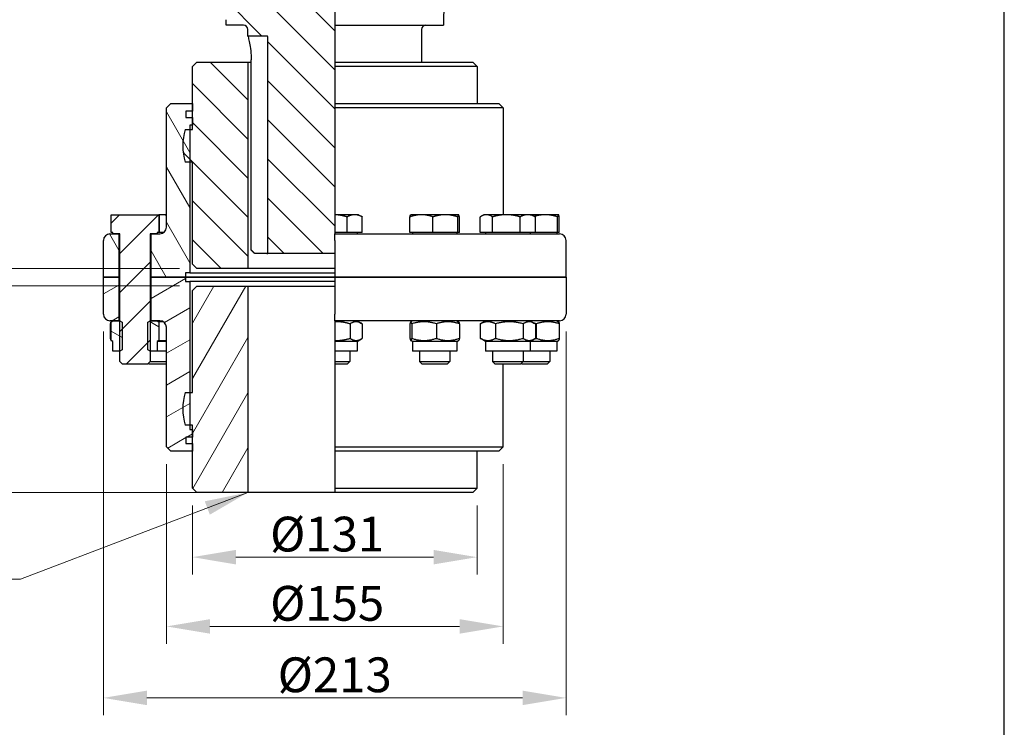
# Model space of a CAD drawing. Units: millimetres. Extents: x 124 to 1672, y 16 to 2179.
# Drawn here: x 419 to 872, y 373 to 698 of the extents above; entities that cross this region are included whole.
import ezdxf

# ---------------------------------------------------------------- set-up
doc = ezdxf.new("R2010")
doc.units = ezdxf.units.MM
doc.header["$LTSCALE"] = 8
for name, color, linetype, lineweight in [('Dimensions(Hillmar_metric)', 7, 'Continuous', 13), ('Sketch Geometry(Hillmar_metric)', 7, 'Continuous', 25), ('Symbols(Hillmar_metric)', 7, 'Continuous', 18), ('Visible Edges(Hillmar_metric)', 7, 'Continuous', 25)]:
    doc.layers.add(name, color=color, linetype=linetype, lineweight=lineweight)
doc.layers.add('Hatch', color=7, linetype='Continuous', lineweight=9, true_color=0x1e1e47)
doc.styles.add('Hillmar_metric_Dimensions', font='arial.ttf')
doc.dimstyles.new('DEFAULT-ISO-Method 1b-Hillmar_metric', dxfattribs={"dimscale": 8, "dimtxt": 2, "dimasz": 2.5, "dimexe": 1, "dimexo": 1, "dimgap": 0.25, "dimtad": 1, "dimtih": 1, "dimtoh": 1, "dimrnd": 1e-08, "dimdsep": 46, "dimtxsty": 'Hillmar_metric_Dimensions', "dimcen": 0.09, "dimdle": 8, "dimclrd": 7, "dimclre": 7, "dimclrt": 7, "dimazin": 2, "dimtfac": 0.75, "dimtmove": 0, "dimatfit": 3, "dimfxl": 1, "dimtolj": 1, "dimlwd": 9, "dimlwe": 9, "dimarcsym": 0})
doc.dimstyles.new('DEFAULT-ISO-Method 1b-Hillmar_metric$7', dxfattribs={"dimscale": 8, "dimtxt": 2, "dimasz": 2.5, "dimexe": 1, "dimexo": 1, "dimgap": 0.25, "dimtad": 1, "dimtih": 1, "dimtoh": 1, "dimrnd": 1e-08, "dimdsep": 46, "dimtxsty": 'Hillmar_metric_Dimensions', "dimcen": 0.09, "dimdle": 8, "dimclrd": 7, "dimclre": 7, "dimclrt": 7, "dimazin": 2, "dimtfac": 0.75, "dimtmove": 0, "dimatfit": 3, "dimfxl": 1, "dimtolj": 1, "dimlwd": 15, "dimlwe": 9, "dimarcsym": 0})
pattern_1 = [(135, (0, 0), (-8.98026, -8.98026), [])]

# ---------------------------------------------------------------- blocks, each defined once
blk = doc.blocks.new('*D35')
at = {"layer": 'Defpoints', "color": 0, "linetype": 'Continuous', "transparency": 16777216}
for p in [(522.74, 950.79), (268.05, 480.79), (524.05, 480.79)]:
    blk.add_point(p, dxfattribs=at)
at = {"layer": 'Dimensions(Hillmar_metric)', "color": 7, "linetype": 'Continuous', "lineweight": 9, "transparency": 16777216}
for p, q in [((514.74, 950.79), (260.05, 950.79)), ((268.05, 930.79), (268.05, 725.96)), ((268.05, 500.79), (268.05, 705.62)), ((516.05, 480.79), (260.05, 480.79))]:
    blk.add_line(p, q, dxfattribs=at)
at = {"layer": 'Dimensions(Hillmar_metric)', "color": 7, "linetype": 'Continuous', "transparency": 16777216}
for points in [[(264.72, 930.79), (271.38, 930.79), (268.05, 950.79)], [(264.72, 500.79), (271.38, 500.79), (268.05, 480.79)]]:
    blk.add_solid(points, dxfattribs=at)
at = {"layer": 'Dimensions(Hillmar_metric)', "color": 7, "linetype": 'Continuous', "lineweight": 13, "transparency": 16777216, "insert": (268.05, 715.79), "char_height": 16, "attachment_point": 5, "style": 'Hillmar_metric_Dimensions'}
blk.add_mtext('\\A1;470', dxfattribs=at)
blk = doc.blocks.new('*D36')
at = {"layer": 'Defpoints', "color": 0, "linetype": 'Continuous', "transparency": 16777216}
for p in [(498.55, 482.79), (629.55, 482.79), (629.55, 451.05)]:
    blk.add_point(p, dxfattribs=at)
at = {"layer": 'Dimensions(Hillmar_metric)', "color": 7, "linetype": 'Continuous', "lineweight": 9, "transparency": 16777216}
for p, q in [((498.55, 474.79), (498.55, 443.05)), ((629.55, 474.79), (629.55, 443.05)), ((518.55, 451.05), (609.55, 451.05))]:
    blk.add_line(p, q, dxfattribs=at)
at = {"layer": 'Dimensions(Hillmar_metric)', "color": 7, "linetype": 'Continuous', "transparency": 16777216}
for points in [[(518.55, 454.38), (518.55, 447.71), (498.55, 451.05)], [(609.55, 454.38), (609.55, 447.71), (629.55, 451.05)]]:
    blk.add_solid(points, dxfattribs=at)
at = {"layer": 'Dimensions(Hillmar_metric)', "color": 7, "linetype": 'Continuous', "lineweight": 13, "transparency": 16777216, "insert": (560.55, 461.66), "char_height": 16, "attachment_point": 5, "style": 'Hillmar_metric_Dimensions'}
blk.add_mtext('\\A1;Ø131', dxfattribs=at)
blk = doc.blocks.new('*D37')
at = {"layer": 'Defpoints', "color": 0, "linetype": 'Continuous', "transparency": 16777216}
for p in [(486.55, 501.79), (641.55, 501.79), (641.55, 419.19)]:
    blk.add_point(p, dxfattribs=at)
at = {"layer": 'Dimensions(Hillmar_metric)', "color": 7, "linetype": 'Continuous', "lineweight": 9, "transparency": 16777216}
for p, q in [((486.55, 493.79), (486.55, 411.19)), ((641.55, 493.79), (641.55, 411.19)), ((506.55, 419.19), (621.55, 419.19))]:
    blk.add_line(p, q, dxfattribs=at)
at = {"layer": 'Dimensions(Hillmar_metric)', "color": 7, "linetype": 'Continuous', "transparency": 16777216}
for points in [[(506.55, 422.53), (506.55, 415.86), (486.55, 419.19)], [(621.55, 422.53), (621.55, 415.86), (641.55, 419.19)]]:
    blk.add_solid(points, dxfattribs=at)
at = {"layer": 'Dimensions(Hillmar_metric)', "color": 7, "linetype": 'Continuous', "lineweight": 13, "transparency": 16777216, "insert": (560.55, 429.81), "char_height": 16, "attachment_point": 5, "style": 'Hillmar_metric_Dimensions'}
blk.add_mtext('\\A1;Ø155', dxfattribs=at)
blk = doc.blocks.new('*D38')
at = {"layer": 'Defpoints', "color": 0, "linetype": 'Continuous', "transparency": 16777216}
for p in [(457.55, 562.79), (670.55, 562.79), (670.55, 386.31)]:
    blk.add_point(p, dxfattribs=at)
at = {"layer": 'Dimensions(Hillmar_metric)', "color": 7, "linetype": 'Continuous', "lineweight": 9, "transparency": 16777216}
for p, q in [((457.55, 554.79), (457.55, 378.31)), ((670.55, 554.79), (670.55, 378.31)), ((477.55, 386.31), (650.55, 386.31))]:
    blk.add_line(p, q, dxfattribs=at)
at = {"layer": 'Dimensions(Hillmar_metric)', "color": 7, "linetype": 'Continuous', "transparency": 16777216}
for points in [[(477.55, 389.64), (477.55, 382.98), (457.55, 386.31)], [(650.55, 389.64), (650.55, 382.98), (670.55, 386.31)]]:
    blk.add_solid(points, dxfattribs=at)
at = {"layer": 'Dimensions(Hillmar_metric)', "color": 7, "linetype": 'Continuous', "lineweight": 13, "transparency": 16777216, "insert": (564.05, 396.93), "char_height": 16, "attachment_point": 5, "style": 'Hillmar_metric_Dimensions'}
blk.add_mtext('\\A1;Ø213', dxfattribs=at)
blk = doc.blocks.new('*D39')
at = {"layer": 'Defpoints', "color": 0, "linetype": 'Continuous', "transparency": 16777216}
for p in [(381.28, 583.79), (500.55, 583.79), (500.55, 575.79)]:
    blk.add_point(p, dxfattribs=at)
at = {"layer": 'Dimensions(Hillmar_metric)', "color": 7, "linetype": 'Continuous', "lineweight": 9, "transparency": 16777216}
for p, q in [((381.28, 603.79), (381.28, 623.79)), ((492.55, 583.79), (373.28, 583.79)), ((381.28, 575.79), (381.28, 583.79)), ((492.55, 575.79), (373.28, 575.79)), ((381.28, 555.79), (381.28, 535.79))]:
    blk.add_line(p, q, dxfattribs=at)
at = {"layer": 'Dimensions(Hillmar_metric)', "color": 7, "linetype": 'Continuous', "transparency": 16777216}
for points in [[(377.95, 603.79), (384.61, 603.79), (381.28, 583.79)], [(377.95, 555.79), (384.61, 555.79), (381.28, 575.79)]]:
    blk.add_solid(points, dxfattribs=at)
at = {"layer": 'Dimensions(Hillmar_metric)', "color": 7, "linetype": 'Continuous', "lineweight": 13, "transparency": 16777216, "insert": (381.29, 635.04), "char_height": 16, "attachment_point": 5, "style": 'Hillmar_metric_Dimensions'}
blk.add_mtext('\\A1;8', dxfattribs=at)
blk = doc.blocks.new('*D40')
at = {"layer": 'Defpoints', "color": 0, "linetype": 'Continuous', "transparency": 16777216}
for p in [(500.55, 575.79), (381.28, 480.79), (524.05, 480.79)]:
    blk.add_point(p, dxfattribs=at)
at = {"layer": 'Dimensions(Hillmar_metric)', "color": 7, "linetype": 'Continuous', "lineweight": 9, "transparency": 16777216}
for p, q in [((492.55, 575.79), (373.28, 575.79)), ((381.28, 555.79), (381.28, 538.45)), ((381.28, 500.79), (381.28, 518.11)), ((516.05, 480.79), (373.28, 480.79))]:
    blk.add_line(p, q, dxfattribs=at)
at = {"layer": 'Dimensions(Hillmar_metric)', "color": 7, "linetype": 'Continuous', "transparency": 16777216}
for points in [[(377.95, 555.79), (384.61, 555.79), (381.28, 575.79)], [(377.95, 500.79), (384.61, 500.79), (381.28, 480.79)]]:
    blk.add_solid(points, dxfattribs=at)
at = {"layer": 'Dimensions(Hillmar_metric)', "color": 7, "linetype": 'Continuous', "lineweight": 13, "transparency": 16777216, "insert": (381.28, 528.28), "char_height": 16, "attachment_point": 5, "style": 'Hillmar_metric_Dimensions'}
blk.add_mtext('\\A1;95', dxfattribs=at)

msp = doc.modelspace()

# ---------------------------------------------------------------- hatches: boundary and pattern name
at = {"layer": 'Hatch'}
h = msp.add_hatch(dxfattribs=at)
h.set_pattern_fill('ANSI31', color=256, scale=101.6, angle=90, style=0)
h.set_pattern_definition(pattern_1)
h.paths.add_polyline_path([(473.134, 745.789), (473.134, 723.289), (472.778, 723.289), (464.052, 723.289), (464.052, 745.789), (471.552, 745.789), (472.052, 745.789)])
edge = h.paths.add_edge_path()
edge.add_line((564.052, 600.389), (564.052, 599.789))
edge.add_line((564.052, 599.789), (564.052, 596.789))
edge.add_line((564.052, 596.789), (564.052, 590.789))
edge.add_line((564.052, 590.789), (533.252, 590.789))
edge.add_line((533.252, 590.789), (533.252, 690.289))
edge.add_ellipse((532.752, 690.289), major_axis=(0.5, 0), ratio=1, start_angle=0, end_angle=90)
edge.add_line((532.752, 690.789), (524.052, 690.789))
edge.add_line((524.052, 690.789), (524.052, 693.789))
edge.add_ellipse((522.052, 693.789), major_axis=(2, 0), ratio=1, start_angle=0, end_angle=90)
edge.add_line((522.052, 695.789), (514.052, 695.789))
edge.add_line((514.052, 695.789), (514.052, 698.289))
edge.add_ellipse((489.052, 698.289), major_axis=(25, 0), ratio=1, start_angle=0, end_angle=90)
edge.add_line((489.052, 723.289), (485.325, 723.289))
edge.add_line((485.325, 723.289), (484.969, 723.289))
edge.add_line((484.969, 723.289), (484.969, 745.789))
edge.add_line((484.969, 745.789), (486.052, 745.789))
edge.add_line((486.052, 745.789), (486.552, 745.789))
edge.add_line((486.552, 745.789), (492.052, 745.789))
edge.add_line((492.052, 745.789), (494.052, 745.789))
edge.add_line((494.052, 745.789), (494.052, 744.389))
edge.add_line((494.052, 744.389), (494.052, 743.389))
edge.add_ellipse((494.652, 743.389), major_axis=(-0.6, 0), ratio=1, start_angle=0, end_angle=90)
edge.add_line((494.652, 742.789), (564.052, 742.789))
edge.add_line((564.052, 742.789), (564.052, 723.289))
edge.add_line((564.052, 723.289), (564.052, 722.789))
edge.add_line((564.052, 722.789), (564.052, 698.289))
edge.add_line((564.052, 698.289), (564.052, 695.789))
edge.add_line((564.052, 695.789), (564.052, 693.789))
edge.add_line((564.052, 693.789), (564.052, 678.789))
edge.add_line((564.052, 678.789), (564.052, 676.789))
edge.add_line((564.052, 676.789), (564.052, 659.789))
edge.add_line((564.052, 659.789), (564.052, 657.789))
edge.add_line((564.052, 657.789), (564.052, 608.589))
edge.add_line((564.052, 608.589), (564.052, 608.577))
edge.add_line((564.052, 608.577), (564.052, 600.389))
h = msp.add_hatch(dxfattribs=at)
h.set_pattern_fill('ANSI31', color=256, scale=101.6, angle=90, style=0)
h.set_pattern_definition(pattern_1)
edge = h.paths.add_edge_path()
edge.add_line((498.552, 676.789), (500.552, 678.789))
edge.add_line((500.552, 678.789), (524.052, 678.789))
edge.add_line((524.052, 678.789), (524.052, 583.789))
edge.add_line((524.052, 583.789), (500.552, 583.789))
edge.add_line((500.552, 583.789), (498.552, 585.789))
edge.add_line((498.552, 585.789), (498.552, 632.789))
edge.add_line((498.552, 632.789), (497.302, 632.789))
edge.add_line((497.302, 632.789), (495.203, 632.789))
edge.add_ellipse((519.052, 640.289), major_axis=(-23.848, -7.5), ratio=1, start_angle=325.08479, end_angle=360, ccw=False)
edge.add_line((495.203, 647.789), (497.302, 647.789))
edge.add_line((497.302, 647.789), (498.552, 647.789))
edge.add_line((498.552, 647.789), (498.552, 649.789))
edge.add_line((498.552, 649.789), (498.552, 653.289))
edge.add_line((498.552, 653.289), (498.552, 656.289))
edge.add_line((498.552, 656.289), (498.552, 659.789))
edge.add_line((498.552, 659.789), (498.552, 676.789))
h = msp.add_hatch(dxfattribs=at)
h.set_pattern_fill('ANSI31', color=256, scale=101.6, angle=75, style=0)
h.set_pattern_definition([(120, (0, 0), (-10.99852, -6.35), [])])
edge = h.paths.add_edge_path()
edge.add_ellipse((460.552, 596.789), major_axis=(-3, 0), ratio=1, start_angle=270, end_angle=360)
edge.add_line((457.552, 596.789), (457.552, 579.789))
edge.add_line((457.552, 579.789), (464.652, 579.789))
edge.add_line((464.652, 579.789), (464.652, 599.789))
edge.add_line((464.652, 599.789), (461.802, 599.789))
edge.add_line((461.802, 599.789), (460.552, 599.789))
edge = h.paths.add_edge_path()
edge.add_line((495.302, 581.789), (495.302, 579.789))
edge.add_line((495.302, 579.789), (479.452, 579.789))
edge.add_line((479.452, 579.789), (479.452, 599.789))
edge.add_line((479.452, 599.789), (482.302, 599.789))
edge.add_line((482.302, 599.789), (483.552, 599.789))
edge.add_ellipse((483.552, 602.789), major_axis=(0, -3), ratio=1, start_angle=0, end_angle=90)
edge.add_line((486.552, 602.789), (486.552, 657.789))
edge.add_line((486.552, 657.789), (488.552, 659.789))
edge.add_line((488.552, 659.789), (498.552, 659.789))
edge.add_line((498.552, 659.789), (498.552, 656.289))
edge.add_line((498.552, 656.289), (495.552, 656.289))
edge.add_line((495.552, 656.289), (495.552, 653.289))
edge.add_line((495.552, 653.289), (498.552, 653.289))
edge.add_line((498.552, 653.289), (498.552, 649.789))
edge.add_line((498.552, 649.789), (497.302, 649.789))
edge.add_line((497.302, 649.789), (497.302, 647.789))
edge.add_line((497.302, 647.789), (497.302, 632.789))
edge.add_line((497.302, 632.789), (497.302, 581.789))
edge.add_line((497.302, 581.789), (495.302, 581.789))
h = msp.add_hatch(dxfattribs=at)
h.set_pattern_fill('ANSI31', color=256, scale=101.6, style=0)
h.set_pattern_definition([(45, (0, 0), (-8.98026, 8.98026), [])])
h.paths.add_polyline_path([(483.072, 600.389), (482.302, 600.389), (482.302, 599.789), (479.452, 599.789), (479.052, 599.789), (479.052, 559.789), (479.052, 545.789), (479.052, 541.016), (477.825, 539.789), (466.278, 539.789), (465.052, 541.016), (465.052, 545.789), (465.052, 559.789), (465.052, 599.789), (464.652, 599.789), (461.802, 599.789), (461.802, 600.389), (461.031, 600.389), (461.031, 608.577), (461.052, 608.589), (483.052, 608.589), (483.072, 608.577)])
h = msp.add_hatch(dxfattribs=at)
h.set_pattern_fill('ANSI31', color=256, scale=101.6, angle=-15, style=0)
h.set_pattern_definition([(30, (0, 0), (-6.35, 10.99852), [])])
edge = h.paths.add_edge_path()
edge.add_ellipse((460.552, 562.789), major_axis=(0, -3), ratio=1, start_angle=270, end_angle=360)
edge.add_line((460.552, 559.789), (461.802, 559.789))
edge.add_line((461.802, 559.789), (464.652, 559.789))
edge.add_line((464.652, 559.789), (464.652, 579.789))
edge.add_line((464.652, 579.789), (457.552, 579.789))
edge.add_line((457.552, 579.789), (457.552, 562.789))
edge = h.paths.add_edge_path()
edge.add_line((495.302, 579.789), (495.302, 577.789))
edge.add_line((495.302, 577.789), (497.302, 577.789))
edge.add_line((497.302, 577.789), (497.302, 526.789))
edge.add_line((497.302, 526.789), (497.302, 511.789))
edge.add_line((497.302, 511.789), (497.302, 509.789))
edge.add_line((497.302, 509.789), (498.552, 509.789))
edge.add_line((498.552, 509.789), (498.552, 506.289))
edge.add_line((498.552, 506.289), (495.552, 506.289))
edge.add_line((495.552, 506.289), (495.552, 503.289))
edge.add_line((495.552, 503.289), (498.552, 503.289))
edge.add_line((498.552, 503.289), (498.552, 499.789))
edge.add_line((498.552, 499.789), (488.552, 499.789))
edge.add_line((488.552, 499.789), (486.552, 501.789))
edge.add_line((486.552, 501.789), (486.552, 556.789))
edge.add_ellipse((483.552, 556.789), major_axis=(3, 0), ratio=1, start_angle=0, end_angle=90)
edge.add_line((483.552, 559.789), (482.302, 559.789))
edge.add_line((482.302, 559.789), (479.452, 559.789))
edge.add_line((479.452, 559.789), (479.452, 579.789))
edge.add_line((479.452, 579.789), (495.302, 579.789))
h = msp.add_hatch(dxfattribs=at)
h.set_pattern_fill('ANSI31', color=256, scale=101.6, angle=15, style=0)
h.set_pattern_definition([(60, (0, 0), (-10.99852, 6.35), [])])
edge = h.paths.add_edge_path()
edge.add_line((500.552, 480.789), (498.552, 482.789))
edge.add_line((498.552, 482.789), (498.552, 499.789))
edge.add_line((498.552, 499.789), (498.552, 503.289))
edge.add_line((498.552, 503.289), (498.552, 506.289))
edge.add_line((498.552, 506.289), (498.552, 509.789))
edge.add_line((498.552, 509.789), (498.552, 511.789))
edge.add_line((498.552, 511.789), (497.302, 511.789))
edge.add_line((497.302, 511.789), (495.203, 511.789))
edge.add_ellipse((519.052, 519.289), major_axis=(-23.848, -7.5), ratio=1, start_angle=325.08479, end_angle=360, ccw=False)
edge.add_line((495.203, 526.789), (497.302, 526.789))
edge.add_line((497.302, 526.789), (498.552, 526.789))
edge.add_line((498.552, 526.789), (498.552, 573.789))
edge.add_line((498.552, 573.789), (500.552, 575.789))
edge.add_line((500.552, 575.789), (524.052, 575.789))
edge.add_line((524.052, 575.789), (524.052, 480.789))
edge.add_line((524.052, 480.789), (500.552, 480.789))
h = msp.add_hatch(dxfattribs=at)
h.set_pattern_fill('ANSI31', color=256, scale=101.6, angle=105, style=0)
h.set_pattern_definition([(150, (0, 0), (-6.35, -10.99852), [])])
h.paths.add_polyline_path([(483.073, 550.734), (482.302, 550.289), (482.302, 545.789), (479.052, 545.789), (479.052, 545.789), (477.969, 546.414), (477.969, 559.164), (479.052, 559.789), (479.052, 559.789), (479.452, 559.789), (482.302, 559.789), (483.073, 559.344)])
h.paths.add_polyline_path([(461.802, 550.289), (461.03, 550.734), (461.03, 559.344), (461.802, 559.789), (464.652, 559.789), (465.051, 559.789), (465.052, 559.789), (466.134, 559.164), (466.134, 546.414), (465.052, 545.789), (465.051, 545.789), (461.802, 545.789)])

# ---------------------------------------------------------------- linework, layer by layer
at = {"layer": 'Sketch Geometry(Hillmar_metric)'}
msp.add_line((872.33, 185.549), (872.33, 1271.86), dxfattribs=at)
at = {"layer": 'Visible Edges(Hillmar_metric)'}
for p, q in [((564.052, 722.789), (564.052, 698.289)), ((514.052, 695.789), (514.052, 698.289)), ((564.052, 698.289), (564.052, 695.789)), ((614.052, 698.289), (614.052, 695.789)), ((522.052, 695.789), (514.052, 695.789)), ((524.052, 690.789), (524.052, 693.789)), ((564.052, 695.789), (564.052, 693.789)), ((564.052, 695.789), (614.052, 695.789)), ((564.052, 693.789), (564.052, 678.789)), ((604.052, 693.789), (604.052, 678.789)), ((532.752, 690.789), (524.052, 690.789)), ((533.252, 590.789), (533.252, 690.289)), ((498.552, 676.789), (500.552, 678.789)), ((498.552, 647.789), (498.552, 676.789)), ((500.552, 678.789), (524.052, 678.789)), ((524.052, 678.789), (524.052, 583.789)), ((524.052, 678.789), (525.594, 678.789)), ((525.594, 592.289), (525.594, 679.789)), ((564.052, 678.789), (564.052, 676.789)), ((564.052, 678.789), (627.552, 678.789)), ((564.052, 676.789), (564.052, 659.789)), ((629.552, 676.789), (564.052, 676.789)), ((627.552, 678.789), (629.552, 676.789)), ((629.552, 676.789), (629.552, 659.789)), ((486.552, 657.789), (488.552, 659.789)), ((486.552, 602.789), (486.552, 657.789)), ((488.552, 659.789), (498.552, 659.789)), ((498.552, 659.789), (498.552, 656.289)), ((564.052, 659.789), (564.052, 657.789)), ((564.052, 659.789), (639.552, 659.789)), ((564.052, 657.789), (564.052, 608.589)), ((641.552, 657.789), (564.052, 657.789)), ((639.552, 659.789), (641.552, 657.789)), ((641.552, 657.789), (641.552, 608.589)), ((495.552, 656.289), (495.552, 653.289)), ((498.552, 656.289), (495.552, 656.289)), ((495.552, 653.289), (498.552, 653.289)), ((498.552, 653.289), (498.552, 649.789)), ((497.302, 649.789), (497.302, 581.789)), ((498.552, 649.789), (497.302, 649.789)), ((495.203, 647.789), (498.552, 647.789)), ((498.552, 632.789), (495.203, 632.789)), ((498.552, 585.789), (498.552, 632.789)), ((461.031, 608.577), (461.052, 608.589)), ((461.031, 600.389), (461.031, 608.577)), ((461.052, 608.589), (483.052, 608.589)), ((483.052, 608.589), (483.072, 608.577)), ((483.704, 608.589), (483.052, 608.589)), ((483.072, 608.577), (483.072, 600.389)), ((483.419, 600.389), (483.419, 607.606)), ((486.552, 608.589), (483.704, 608.589)), ((564.052, 608.589), (564.052, 608.577)), ((573.224, 608.589), (564.052, 608.589)), ((564.052, 608.577), (564.052, 600.389)), ((569.718, 600.389), (569.718, 607.606)), ((575.052, 608.589), (573.224, 608.589)), ((575.052, 608.589), (576.342, 607.844)), ((576.729, 600.389), (576.729, 607.606)), ((598.684, 600.389), (598.684, 607.606)), ((599.052, 608.589), (599.031, 608.577)), ((603.979, 608.589), (599.052, 608.589)), ((614.959, 608.589), (603.979, 608.589)), ((609.275, 600.389), (609.275, 607.606)), ((621.031, 608.589), (614.959, 608.589)), ((620.642, 600.389), (620.642, 607.606)), ((621.052, 608.589), (621.031, 608.589)), ((621.052, 608.589), (621.072, 608.577)), ((621.419, 600.389), (621.419, 607.606)), ((631.048, 600.389), (631.048, 607.606)), ((632.726, 608.589), (631.435, 607.844)), ((633.881, 608.589), (632.726, 608.589)), ((643.053, 608.589), (633.881, 608.589)), ((636.714, 600.389), (636.714, 607.606)), ((652.898, 608.589), (643.053, 608.589)), ((649.392, 600.389), (649.392, 607.606)), ((654.726, 608.589), (652.898, 608.589)), ((660.959, 608.589), (654.726, 608.589)), ((654.726, 608.589), (656.017, 607.844)), ((656.404, 600.389), (656.404, 607.606)), ((667.031, 608.589), (660.959, 608.589)), ((666.642, 600.389), (666.642, 607.606)), ((667.052, 608.589), (667.031, 608.589)), ((667.052, 608.589), (667.072, 608.577)), ((667.419, 600.389), (667.419, 607.606)), ((460.552, 599.789), (464.652, 599.789)), ((461.802, 600.389), (461.031, 600.389)), ((461.802, 599.789), (461.802, 600.389)), ((465.052, 599.789), (461.802, 599.789)), ((464.652, 599.789), (464.652, 579.789)), ((465.052, 541.016), (465.052, 599.789)), ((479.052, 599.789), (479.052, 541.016)), ((482.302, 599.789), (479.052, 599.789)), ((479.452, 599.789), (483.552, 599.789)), ((479.452, 579.789), (479.452, 599.789)), ((483.072, 600.389), (482.302, 600.389)), ((482.302, 600.389), (482.302, 599.789)), ((483.419, 600.389), (483.072, 600.389)), ((485.352, 600.389), (483.419, 600.389)), ((564.052, 600.389), (564.052, 599.789)), ((569.718, 600.389), (564.052, 600.389)), ((564.052, 596.789), (564.052, 599.789)), ((564.052, 599.789), (667.552, 599.789)), ((576.729, 600.389), (569.718, 600.389)), ((574.302, 600.389), (574.302, 599.789)), ((609.275, 600.389), (598.684, 600.389)), ((599.802, 600.389), (599.802, 599.789)), ((620.642, 600.389), (609.275, 600.389)), ((620.302, 600.389), (620.302, 599.789)), ((621.419, 600.389), (620.642, 600.389)), ((636.714, 600.389), (631.048, 600.389)), ((633.476, 600.389), (633.476, 599.789)), ((649.392, 600.389), (636.714, 600.389)), ((656.404, 600.389), (649.392, 600.389)), ((653.976, 600.389), (653.976, 599.789)), ((666.642, 600.389), (656.404, 600.389)), ((666.302, 600.389), (666.302, 599.789)), ((667.419, 600.389), (666.642, 600.389)), ((457.552, 579.789), (457.552, 596.789)), ((564.052, 596.789), (564.052, 579.789)), ((670.552, 579.789), (670.552, 596.789)), ((532.752, 590.789), (527.156, 590.789)), ((532.752, 590.789), (533.252, 590.789)), ((564.052, 590.789), (533.252, 590.789)), ((500.552, 583.789), (498.552, 585.789)), ((495.302, 581.789), (495.302, 579.789)), ((497.302, 581.789), (495.302, 581.789)), ((497.302, 581.789), (564.052, 581.789)), ((524.052, 583.789), (500.552, 583.789)), ((564.052, 583.789), (524.052, 583.789)), ((464.652, 579.789), (457.552, 579.789)), ((457.552, 579.789), (464.652, 579.789)), ((457.552, 562.789), (457.552, 579.789)), ((465.052, 579.789), (464.652, 579.789)), ((464.652, 579.789), (464.652, 559.789)), ((464.652, 579.789), (465.052, 579.789)), ((479.452, 579.789), (479.052, 579.789)), ((479.052, 579.789), (479.452, 579.789)), ((495.302, 579.789), (479.452, 579.789)), ((479.452, 579.789), (495.302, 579.789)), ((479.452, 559.789), (479.452, 579.789)), ((564.052, 579.789), (495.302, 579.789)), ((495.302, 579.789), (495.302, 577.789)), ((495.302, 579.789), (564.052, 579.789)), ((495.302, 577.789), (497.302, 577.789)), ((497.302, 577.789), (497.302, 509.789)), ((564.052, 577.789), (497.302, 577.789)), ((498.552, 573.789), (500.552, 575.789)), ((500.552, 575.789), (524.052, 575.789)), ((524.052, 575.789), (524.052, 480.789)), ((524.052, 575.789), (564.052, 575.789)), ((670.552, 579.789), (564.052, 579.789)), ((564.052, 579.789), (564.052, 562.789)), ((564.052, 579.789), (670.552, 579.789)), ((670.552, 579.789), (670.552, 562.789)), ((498.552, 526.789), (498.552, 573.789)), ((564.052, 559.789), (564.052, 562.789)), ((464.652, 559.789), (460.552, 559.789)), ((460.68, 558.373), (460.68, 551.704)), ((461.03, 559.344), (461.802, 559.789)), ((461.03, 550.734), (461.03, 559.344)), ((461.802, 559.789), (465.051, 559.789)), ((465.051, 559.789), (466.134, 559.164)), ((465.052, 559.789), (465.051, 559.789)), ((466.134, 559.164), (466.134, 546.414)), ((477.969, 559.164), (479.052, 559.789)), ((477.969, 546.414), (477.969, 559.164)), ((479.052, 559.789), (482.302, 559.789)), ((479.052, 559.789), (479.052, 559.789)), ((483.552, 559.789), (479.452, 559.789)), ((482.302, 559.789), (483.073, 559.344)), ((483.073, 559.344), (483.073, 550.734)), ((667.552, 559.789), (564.052, 559.789)), ((564.052, 559.789), (564.052, 559.344)), ((564.052, 559.344), (564.052, 550.734)), ((571.07, 558.373), (571.07, 551.704)), ((574.302, 559.789), (576.339, 558.613)), ((576.729, 558.373), (576.729, 551.704)), ((598.68, 558.373), (598.68, 551.704)), ((599.802, 559.789), (599.03, 559.344)), ((599.465, 558.373), (599.465, 551.704)), ((610.836, 558.373), (610.836, 551.704)), ((620.302, 559.789), (621.073, 559.344)), ((621.423, 558.373), (621.423, 551.704)), ((631.048, 558.373), (631.048, 551.704)), ((633.476, 559.789), (631.439, 558.613)), ((638.066, 558.373), (638.066, 551.704)), ((650.744, 558.373), (650.744, 551.704)), ((653.976, 559.789), (656.013, 558.613)), ((656.403, 558.373), (656.403, 551.704)), ((656.836, 558.373), (656.836, 551.704)), ((666.302, 559.789), (667.073, 559.344)), ((667.423, 558.373), (667.423, 551.704)), ((486.552, 501.789), (486.552, 556.789)), ((461.802, 550.289), (461.03, 550.734)), ((461.802, 545.789), (461.802, 550.289)), ((483.073, 550.734), (482.302, 550.289)), ((482.302, 550.289), (482.302, 545.789)), ((486.552, 550.289), (482.302, 550.289)), ((564.052, 550.734), (564.052, 550.289)), ((564.052, 550.289), (564.052, 545.789)), ((574.302, 550.289), (564.052, 550.289)), ((574.302, 550.289), (576.339, 551.465)), ((574.302, 550.289), (574.302, 545.789)), ((599.802, 550.289), (599.03, 550.734)), ((620.302, 550.289), (599.802, 550.289)), ((599.802, 550.289), (599.802, 545.789)), ((620.302, 550.289), (621.073, 550.734)), ((620.302, 550.289), (620.302, 545.789)), ((633.476, 550.289), (631.439, 551.465)), ((653.976, 550.289), (633.476, 550.289)), ((633.476, 550.289), (633.476, 545.789)), ((653.976, 550.289), (656.013, 551.465)), ((666.302, 550.289), (653.976, 550.289)), ((653.976, 550.289), (653.976, 545.789)), ((666.302, 550.289), (667.073, 550.734)), ((666.302, 550.289), (666.302, 545.789)), ((465.051, 545.789), (461.802, 545.789)), ((466.134, 546.414), (465.051, 545.789)), ((465.051, 545.789), (465.052, 545.789)), ((479.052, 545.789), (477.969, 546.414)), ((482.302, 545.789), (479.052, 545.789)), ((479.052, 545.789), (479.052, 545.789)), ((486.552, 545.789), (482.302, 545.789)), ((564.052, 545.789), (564.052, 541.016)), ((574.302, 545.789), (564.052, 545.789)), ((571.052, 545.789), (571.052, 541.016)), ((620.302, 545.789), (599.802, 545.789)), ((603.052, 545.789), (603.052, 541.016)), ((617.052, 545.789), (617.052, 541.016)), ((653.976, 545.789), (633.476, 545.789)), ((636.726, 545.789), (636.726, 541.016)), ((650.726, 545.789), (650.726, 541.016)), ((666.302, 545.789), (653.976, 545.789)), ((663.052, 545.789), (663.052, 541.016)), ((466.278, 539.789), (465.052, 541.016)), ((477.825, 539.789), (466.278, 539.789)), ((479.052, 541.016), (477.825, 539.789)), ((478.604, 539.789), (478.214, 540.178)), ((486.552, 539.789), (478.604, 539.789)), ((479.052, 541.016), (486.552, 541.016)), ((564.052, 541.016), (564.052, 539.789)), ((564.052, 541.016), (571.052, 541.016)), ((564.052, 539.789), (564.052, 501.789)), ((569.825, 539.789), (564.052, 539.789)), ((569.825, 539.789), (571.052, 541.016)), ((603.052, 541.016), (617.052, 541.016)), ((604.278, 539.789), (603.052, 541.016)), ((615.825, 539.789), (604.278, 539.789)), ((615.825, 539.789), (617.052, 541.016)), ((636.726, 541.016), (650.726, 541.016)), ((637.953, 539.789), (636.726, 541.016)), ((649.499, 539.789), (637.953, 539.789)), ((641.552, 501.789), (641.552, 539.789)), ((649.499, 539.789), (650.726, 541.016)), ((650.278, 539.789), (649.889, 540.178)), ((661.825, 539.789), (650.278, 539.789)), ((650.726, 541.016), (663.052, 541.016)), ((661.825, 539.789), (663.052, 541.016)), ((495.203, 526.789), (498.552, 526.789)), ((498.552, 511.789), (495.203, 511.789)), ((497.302, 509.789), (498.552, 509.789)), ((498.552, 482.789), (498.552, 511.789)), ((498.552, 509.789), (498.552, 506.289)), ((495.552, 506.289), (495.552, 503.289)), ((498.552, 506.289), (495.552, 506.289)), ((495.552, 503.289), (498.552, 503.289)), ((498.552, 503.289), (498.552, 499.789)), ((488.552, 499.789), (486.552, 501.789)), ((498.552, 499.789), (488.552, 499.789)), ((564.052, 501.789), (564.052, 499.789)), ((564.052, 501.789), (641.552, 501.789)), ((564.052, 499.789), (564.052, 482.789)), ((639.552, 499.789), (564.052, 499.789)), ((629.552, 482.789), (629.552, 499.789)), ((639.552, 499.789), (641.552, 501.789)), ((500.552, 480.789), (498.552, 482.789)), ((524.052, 480.789), (500.552, 480.789)), ((564.052, 480.789), (524.052, 480.789)), ((564.052, 482.789), (564.052, 480.789)), ((564.052, 482.789), (629.552, 482.789)), ((627.552, 480.789), (564.052, 480.789)), ((627.552, 480.789), (629.552, 482.789))]:
    msp.add_line(p, q, dxfattribs=at)
for centre, radius, start, end in [((639.052, 698.289), 25, 101.47834, 180), ((522.052, 693.789), 2, 0, 90), ((606.052, 693.789), 2, 90, 180), ((532.752, 690.289), 0.5, 0, 90), ((519.052, 640.289), 25, 162.5424, 197.4576), ((460.552, 596.789), 3, 90, 180), ((483.552, 602.789), 3, 270, 0), ((667.552, 596.789), 3, 0, 90), ((460.552, 562.789), 3, 180, 270), ((667.552, 562.789), 3, 270, 0), ((483.552, 556.789), 3, 0, 90), ((519.052, 519.289), 25, 162.5424, 197.4576)]:
    msp.add_arc(centre, radius, start, end, dxfattribs=at)
msp.add_open_spline([(524.052, 690.789), (524.052, 690.789), (524.131, 690.51), (524.418, 689.385), (524.622, 688.539), (525.008, 686.594), (525.215, 685.362), (525.511, 682.654), (525.594, 681.178), (525.594, 679.789)], degree=3, knots=[1.6667211, 1.6667211, 1.6667211, 1.6667211, 2.0833582, 2.0833582, 2.4999952, 2.4999952, 2.9167187, 2.9167187, 3.3334422, 3.3334422, 3.3334422, 3.3334422], dxfattribs=at)
for points, weights in [([(483.704, 608.589), (483.387, 608.589), (483.07, 608.578)], [1, 1.00395543196, 1.00708644004]), ([(483.419, 607.606), (483.233, 608.484), (483.072, 608.577)], [1, 1.03375968895, 1.00746293615]), ([(486.552, 608.379), (485.105, 608.589), (483.704, 608.589)], [1.01889346181, 1.01771512573, 1]), ([(569.718, 607.606), (566.684, 608.484), (564.052, 608.577)], [1, 1.03375968895, 1.00746293615]), ([(573.224, 608.589), (571.596, 608.589), (569.718, 607.606)], [1, 1.0379548493, 1]), ([(576.729, 607.606), (574.851, 608.589), (573.224, 608.589)], [1, 1.0379548493, 1]), ([(576.342, 607.844), (576.533, 607.734), (576.729, 607.606)], [1.00833014495, 1.00476271578, 1]), ([(603.979, 608.589), (601.521, 608.589), (598.684, 607.606)], [1, 1.0379548493, 1]), ([(598.684, 607.606), (598.87, 608.484), (599.031, 608.577)], [1, 1.03375968895, 1.00746293615]), ([(609.275, 607.606), (606.437, 608.589), (603.979, 608.589)], [1, 1.0379548493, 1]), ([(614.959, 608.589), (612.321, 608.589), (609.275, 607.606)], [1, 1.0379548493, 1]), ([(620.642, 607.606), (617.596, 608.589), (614.959, 608.589)], [1, 1.0379548493, 1]), ([(621.031, 608.589), (620.851, 608.589), (620.642, 607.606)], [1, 1.0379548493, 1]), ([(621.419, 607.606), (621.211, 608.589), (621.031, 608.589)], [1, 1.0379548493, 1]), ([(633.881, 608.589), (632.566, 608.589), (631.048, 607.606)], [1, 1.0379548493, 1]), ([(636.714, 607.606), (635.196, 608.589), (633.881, 608.589)], [1, 1.0379548493, 1]), ([(643.053, 608.589), (640.111, 608.589), (636.714, 607.606)], [1, 1.0379548493, 1]), ([(649.392, 607.606), (645.995, 608.589), (643.053, 608.589)], [1, 1.0379548493, 1]), ([(652.898, 608.589), (651.271, 608.589), (649.392, 607.606)], [1, 1.0379548493, 1]), ([(656.404, 607.606), (654.525, 608.589), (652.898, 608.589)], [1, 1.0379548493, 1]), ([(656.017, 607.844), (656.207, 607.734), (656.404, 607.606)], [1.00833014495, 1.00476271578, 1]), ([(660.959, 608.589), (658.631, 608.589), (656.028, 607.837)], [1, 1.03333808853, 1.00811037231]), ([(666.642, 607.606), (663.596, 608.589), (660.959, 608.589)], [1, 1.0379548493, 1]), ([(667.031, 608.589), (666.851, 608.589), (666.642, 607.606)], [1, 1.0379548493, 1]), ([(667.419, 607.606), (667.211, 608.589), (667.031, 608.589)], [1, 1.0379548493, 1]), ([(527.156, 590.789), (526.39, 591.523), (525.594, 592.289)], [1, 1.00019818999, 1]), ([(461.03, 559.344), (460.868, 559.25), (460.68, 558.373)], [1.07632118074, 1.06842837092, 1]), ([(485.104, 559.356), (484.097, 559.358), (483.073, 559.253)], [1.07734517489, 1.07756023517, 1.06869633165]), ([(571.07, 558.373), (567.312, 559.46), (564.052, 559.344)], [1, 1.08627216746, 1.07632118074]), ([(576.729, 558.373), (573.899, 560.207), (571.07, 558.373)], [1, 1.15470053838, 1]), ([(599.465, 558.373), (599.073, 560.207), (598.68, 558.373)], [1, 1.15470053838, 1]), ([(610.836, 558.373), (605.15, 560.207), (599.465, 558.373)], [1, 1.15470053838, 1]), ([(621.423, 558.373), (616.129, 560.207), (610.836, 558.373)], [1, 1.15470053838, 1]), ([(621.073, 559.344), (621.235, 559.25), (621.423, 558.373)], [1.07632118074, 1.06842837092, 1]), ([(638.066, 558.373), (634.557, 560.207), (631.048, 558.373)], [1, 1.15470053838, 1]), ([(631.048, 558.373), (631.247, 558.502), (631.439, 558.613)], [1, 1.00948392221, 1.01780502001]), ([(650.744, 558.373), (644.405, 560.207), (638.066, 558.373)], [1, 1.15470053838, 1]), ([(656.403, 558.373), (653.574, 560.207), (650.744, 558.373)], [1, 1.15470053838, 1]), ([(656.836, 558.373), (656.398, 558.514), (655.975, 558.634)], [1, 1.01043250059, 1.01945793344]), ([(667.423, 558.373), (662.129, 560.207), (656.836, 558.373)], [1, 1.15470053838, 1]), ([(667.073, 559.344), (667.235, 559.25), (667.423, 558.373)], [1.07632118074, 1.06842837092, 1]), ([(460.68, 551.704), (460.868, 550.828), (461.03, 550.734)], [1, 1.06842837092, 1.07632118074]), ([(483.073, 550.825), (484.818, 550.645), (486.552, 550.78)], [1.06869633165, 1.08389433214, 1.07240168253]), ([(564.052, 550.734), (567.312, 550.617), (571.07, 551.704)], [1.07632118074, 1.08627216746, 1]), ([(571.07, 551.704), (573.899, 549.871), (576.729, 551.704)], [1, 1.15470053838, 1]), ([(598.68, 551.704), (599.073, 549.871), (599.465, 551.704)], [1, 1.15470053838, 1]), ([(599.465, 551.704), (605.15, 549.871), (610.836, 551.704)], [1, 1.15470053838, 1]), ([(610.836, 551.704), (616.129, 549.871), (621.423, 551.704)], [1, 1.15470053838, 1]), ([(621.423, 551.704), (621.235, 550.828), (621.073, 550.734)], [1, 1.06842837092, 1.07632118074]), ([(631.048, 551.704), (634.557, 549.871), (638.066, 551.704)], [1, 1.15470053838, 1]), ([(631.439, 551.465), (631.247, 551.576), (631.048, 551.704)], [1.01780502001, 1.00948392221, 1]), ([(638.066, 551.704), (644.405, 549.871), (650.744, 551.704)], [1, 1.15470053838, 1]), ([(650.744, 551.704), (653.574, 549.871), (656.403, 551.704)], [1, 1.15470053838, 1]), ([(655.975, 551.443), (656.398, 551.563), (656.836, 551.704)], [1.01945793344, 1.01043250059, 1]), ([(656.836, 551.704), (662.129, 549.871), (667.423, 551.704)], [1, 1.15470053838, 1]), ([(667.423, 551.704), (667.235, 550.828), (667.073, 550.734)], [1, 1.06842837092, 1.07632118074])]:
    msp.add_rational_spline(points, weights, degree=2, dxfattribs=at)

# ---------------------------------------------------------------- dimensions: what is measured, and where the dimension line sits
at = {"layer": 'Dimensions(Hillmar_metric)', "color": 7, "linetype": 'Continuous', "lineweight": 13}
for base, p1, p2, angle, override, picture, middle in [((268.052, 480.789), (522.745, 950.789), (524.052, 480.789), 90, {"dimgap": 0.25, "dimdec": 2, "dimtol": 0, "dimlim": 0, "dimtp": 0, "dimtm": 0, "dimtdec": 2, "dimtofl": 0, "dimatfit": 1}, '*D35', (268.052, 715.789)), ((381.28, 583.789), (500.552, 575.789), (500.552, 583.789), 90, {"dimtmove": 2, "dimatfit": 1}, '*D39', (381.292, 635.037)), ((381.28, 480.789), (500.552, 575.789), (524.052, 480.789), 270, {"dimtofl": 0, "dimatfit": 1}, '*D40', (381.28, 528.281))]:
    dim = msp.add_linear_dim(base=base, p1=p1, p2=p2, angle=angle, dimstyle='DEFAULT-ISO-Method 1b-Hillmar_metric', override=override, dxfattribs=at)
    dim.commit()
    dim.dimension.update_dxf_attribs({"geometry": picture, "text_midpoint": middle, "dimtype": 160})
dim = msp.add_linear_dim(base=(670.552, 386.311), p1=(457.552, 562.789), p2=(670.552, 562.789), angle=180, text='Ø<>', dimstyle='DEFAULT-ISO-Method 1b-Hillmar_metric', override={"dimgap": 0.25, "dimtih": 0, "dimtoh": 0, "dimdec": 2, "dimtol": 0, "dimlim": 0, "dimtp": 0, "dimtm": 0, "dimtdec": 2, "dimtofl": 0, "dimatfit": 1}, dxfattribs=at)
dim.commit()
dim.dimension.update_dxf_attribs({"geometry": '*D38', "text_midpoint": (564.052, 386.311), "dimtype": 160})
for base, p1, p2, picture, middle in [((641.552, 419.193), (486.552, 501.789), (641.552, 501.789), '*D37', (560.552, 419.193)), ((629.552, 451.045), (498.552, 482.789), (629.552, 482.789), '*D36', (560.552, 451.045))]:
    dim = msp.add_linear_dim(base=base, p1=p1, p2=p2, text='Ø<>', dimstyle='DEFAULT-ISO-Method 1b-Hillmar_metric', override={"dimgap": 0.25, "dimtih": 0, "dimtoh": 0, "dimdec": 2, "dimtol": 0, "dimlim": 0, "dimtp": 0, "dimtm": 0, "dimtdec": 2, "dimtofl": 0, "dimatfit": 1}, dxfattribs=at)
    dim.commit()
    dim.dimension.update_dxf_attribs({"geometry": picture, "text_midpoint": middle, "dimtype": 160})

# ---------------------------------------------------------------- leaders
at = {"layer": 'Symbols(Hillmar_metric)', "color": 7, "linetype": 'Continuous', "lineweight": 18, "annotation_type": 0, "has_hookline": 1, "hookline_direction": 1, "text_width": 23.433}
msp.add_leader([(524.052, 480.789), (419.423, 440.929), (399.423, 440.929)], dimstyle='DEFAULT-ISO-Method 1b-Hillmar_metric$7', override={"dimtad": 0}, dxfattribs=at)

doc.saveas('drawing.dxf')
